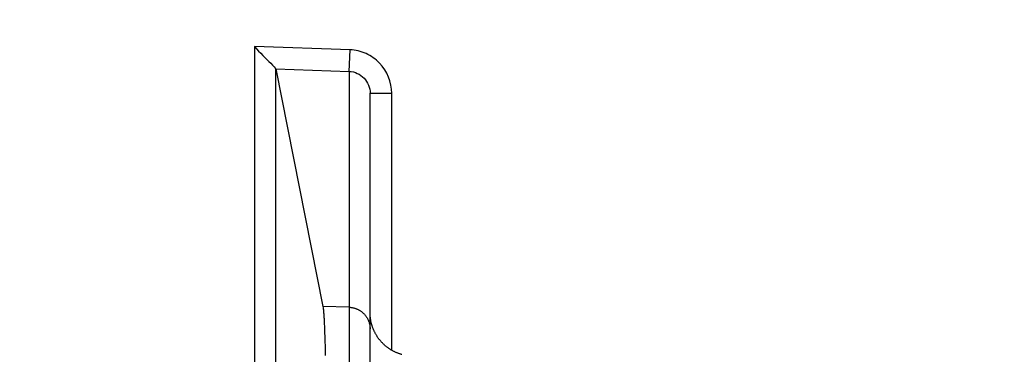
# Model space of a CAD drawing. Extents: x 2146 to 4666, y -1897 to -154.
# Drawn here: x 3670 to 3693, y -1211 to -1203 of the extents above; entities that cross this region are included whole.
import ezdxf

# ---------------------------------------------------------------- set-up
doc = ezdxf.new("R2010")
doc.units = 0
doc.header["$LTSCALE"] = 30
doc.layers.get('DEFPOINTS').update_dxf_attribs({"linetype": 'CONTINUOUS'})
doc.layers.add('1', color=7, linetype='CONTINUOUS')
doc.styles.add('SLDTEXTSTYLE0', font='txt', dxfattribs={"width": 0.75})
doc.styles.get("Standard").update_dxf_attribs({"font": 'txt.shx', "width": 0.7, "height": 3})
doc.dimstyles.new('DSTYLE1', dxfattribs={"dimtxt": 10, "dimasz": 10, "dimexe": 4, "dimexo": 2, "dimgap": 2, "dimtad": 1, "dimdec": 0, "dimzin": 3, "dimdsep": 46, "dimtxsty": 'STANDARD', "dimcen": 0.09, "dimadec": 0, "dimazin": 0, "dimtp": 1, "dimtm": 1, "dimtfac": 1, "dimtdec": 4, "dimtofl": 0, "dimtmove": 0, "dimatfit": 3, "dimfxl": 1, "dimtolj": 1, "dimtzin": 0, "dimarcsym": 0})

# ---------------------------------------------------------------- blocks, each defined once
blk = doc.blocks.new('*D802')
at = {"layer": '1', "color": 0, "linetype": 'Continuous', "lineweight": -2}
for p, q in [((3626.875, -1171.01), (3626.875, -1303.92)), ((4004.875, -1171.01), (4004.875, -1303.92)), ((3636.875, -1299.92), (3994.875, -1299.92))]:
    blk.add_line(p, q, dxfattribs=at)
at = {"layer": '1', "color": 0}
for points in [[(3636.875, -1298.253), (3636.875, -1301.587), (3626.875, -1299.92)], [(3994.875, -1301.587), (3994.875, -1298.253), (4004.875, -1299.92)]]:
    blk.add_solid(points, dxfattribs=at)
at = {"layer": 'DEFPOINTS', "color": 0}
for p in [(3626.875, -1169.01), (4004.875, -1169.01), (4004.875, -1299.92)]:
    blk.add_point(p, dxfattribs=at)
at = {"layer": '1', "color": 0, "linetype": 'Continuous', "insert": (3815.875, -1290.42), "char_height": 15, "attachment_point": 5, "style": 'SLDTEXTSTYLE0'}
blk.add_mtext('\\A1;378', dxfattribs=at)
blk = doc.blocks.new('*D840')
at = {"layer": '1', "color": 0, "linetype": 'Continuous', "lineweight": -2}
for p, q in [((3658.375, -1180.276), (3658.375, -1270.848)), ((3973.375, -1180.276), (3973.375, -1270.848)), ((3668.375, -1266.848), (3963.375, -1266.848))]:
    blk.add_line(p, q, dxfattribs=at)
at = {"layer": '1', "color": 0}
for points in [[(3668.375, -1265.181), (3668.375, -1268.514), (3658.375, -1266.848)], [(3963.375, -1268.514), (3963.375, -1265.181), (3973.375, -1266.848)]]:
    blk.add_solid(points, dxfattribs=at)
at = {"layer": 'DEFPOINTS', "color": 0}
for p in [(3658.375, -1178.276), (3973.375, -1178.276), (3973.375, -1266.848)]:
    blk.add_point(p, dxfattribs=at)
at = {"layer": '1', "color": 0, "linetype": 'Continuous', "insert": (3815.875, -1257.348), "char_height": 15, "attachment_point": 5, "style": 'SLDTEXTSTYLE0'}
blk.add_mtext('\\A1;315', dxfattribs=at)

msp = doc.modelspace()

# ---------------------------------------------------------------- linework, layer by layer
at = {"layer": '1', "color": 7, "linetype": 'Continuous'}
for p, q in [((3675.154, -1203.961), (3675.154, -1212.141)), ((3677.367, -1204.039), (3675.154, -1203.961)), ((3677.349, -1204.537), (3677.367, -1204.039)), ((3675.652, -1204.478), (3677.349, -1204.537)), ((3675.654, -1212.141), (3675.654, -1204.48)), ((3675.654, -1204.48), (3675.654, -1204.48)), ((3675.654, -1204.48), (3676.741, -1209.961)), ((3677.349, -1204.537), (3677.349, -1209.982)), ((3677.832, -1210.481), (3677.832, -1205.041)), ((3677.832, -1205.041), (3678.332, -1205.041)), ((3678.332, -1210.975), (3678.332, -1205.041)), ((3677.349, -1209.982), (3676.741, -1209.961)), ((3677.349, -1209.982), (3677.349, -1218.843)), ((3677.832, -1218.892), (3677.832, -1210.481))]:
    msp.add_line(p, q, dxfattribs=at)
for points in [[(3676.741, -1209.961), (3676.746, -1209.994, -0.01842), (3676.752, -1210.044, -0.008271), (3676.757, -1210.11, -0.004795), (3676.763, -1210.193, -0.003341), (3676.768, -1210.294, -0.002376), (3676.774, -1210.413, -0.001795), (3676.779, -1210.553, -0.001387), (3676.785, -1210.712, -0.001128), (3676.791, -1210.892, -0.000923), (3676.796, -1211.093, -0.000782)], [(3677.349, -1209.982), (3677.373, -1209.983, -0.012498), (3677.396, -1209.986, -0.011895), (3677.42, -1209.99, -0.011724), (3677.444, -1209.995, -0.012199), (3677.468, -1210.001, -0.012425), (3677.492, -1210.008, -0.012571), (3677.516, -1210.017, -0.012667), (3677.54, -1210.027, -0.012863), (3677.564, -1210.039, -0.012968), (3677.587, -1210.051, -0.013105), (3677.609, -1210.066, -0.013175), (3677.631, -1210.081, -0.013268), (3677.652, -1210.098, -0.013323), (3677.672, -1210.115, -0.013392), (3677.691, -1210.134, -0.013385), (3677.71, -1210.154, -0.013326), (3677.727, -1210.175, -0.013403), (3677.743, -1210.196, -0.013572), (3677.757, -1210.218, -0.013229), (3677.771, -1210.241, -0.012431), (3677.783, -1210.265, -0.013386), (3677.793, -1210.288, -0.015409), (3677.803, -1210.313, -0.012112), (3677.811, -1210.337, -0.005234), (3677.817, -1210.358, -0.015894), (3677.823, -1210.385, -0.026622), (3677.828, -1210.427, -0.013614), (3677.832, -1210.48, -0.007473)], [(3678.568, -1211.073, -0.00611), (3678.544, -1211.066, -0.00616), (3678.52, -1211.059, -0.006192), (3678.497, -1211.051, -0.00624), (3678.473, -1211.042, -0.006269), (3678.449, -1211.033, -0.006313), (3678.426, -1211.023, -0.00634), (3678.403, -1211.012, -0.00638), (3678.38, -1211.001, -0.006403), (3678.357, -1210.989, -0.006439), (3678.334, -1210.976, -0.006459), (3678.312, -1210.963, -0.006489), (3678.289, -1210.949, -0.006507), (3678.267, -1210.934, -0.006532), (3678.246, -1210.919, -0.006546), (3678.225, -1210.903, -0.006566), (3678.204, -1210.887, -0.006577), (3678.184, -1210.87, -0.006591), (3678.164, -1210.853, -0.006598), (3678.144, -1210.835, -0.006607), (3678.125, -1210.816, -0.006611), (3678.106, -1210.797, -0.006614), (3678.088, -1210.777, -0.006614), (3678.071, -1210.757, -0.006612), (3678.054, -1210.737, -0.006609), (3678.037, -1210.716, -0.0066), (3678.022, -1210.695, -0.006593), (3678.006, -1210.673, -0.006579), (3677.992, -1210.651, -0.006568), (3677.978, -1210.629, -0.006548), (3677.964, -1210.606, -0.006534), (3677.952, -1210.583, -0.00651), (3677.94, -1210.56, -0.006491), (3677.928, -1210.537, -0.006459), (3677.917, -1210.514, -0.006442), (3677.907, -1210.49, -0.006416), (3677.898, -1210.466, -0.006379), (3677.889, -1210.442, -0.006306), (3677.881, -1210.418, -0.006326), (3677.873, -1210.394, -0.006393), (3677.866, -1210.37, -0.006206), (3677.86, -1210.346, -0.005795), (3677.855, -1210.322, -0.006291), (3677.85, -1210.297, -0.007334), (3677.845, -1210.273, -0.005669), (3677.842, -1210.25, -0.00222), (3677.839, -1210.229, -0.007672), (3677.836, -1210.202, -0.012997), (3677.834, -1210.161, -0.006505), (3677.832, -1210.109, -0.003522)]]:
    msp.add_lwpolyline(points, format="xyb", dxfattribs=at)
for points, knots in [([(3675.154, -1203.961), (3675.279, -1204.105), (3675.517, -1204.317), (3675.644, -1204.469), (3675.652, -1204.478)], [0, 0, 0, 0, 0.0005768737, 0.0009243939, 0.0009243939, 0.0009243939, 0.0009243939]), ([(3678.332, -1205.041), (3678.332, -1204.785), (3678.229, -1204.53), (3677.963, -1204.253), (3677.856, -1204.177), (3677.622, -1204.073), (3677.495, -1204.043), (3677.367, -1204.039)], [2, 2, 2, 2, 2.977828, 2.977828, 3.466835, 3.466835, 3.956112, 3.956112, 3.956112, 3.956112]), ([(3677.349, -1204.537), (3677.413, -1204.539), (3677.477, -1204.554), (3677.594, -1204.607), (3677.648, -1204.645), (3677.781, -1204.784), (3677.832, -1204.912), (3677.832, -1205.041)], [2, 2, 2, 2, 2.489277, 2.489277, 2.978283, 2.978283, 3.956112, 3.956112, 3.956112, 3.956112])]:
    msp.add_open_spline(points, degree=3, knots=knots, dxfattribs=at)

# ---------------------------------------------------------------- dimensions: what is measured, and where the dimension line sits
at = {"layer": '1', "color": 1, "linetype": 'Continuous'}
for base, p1, p2, picture, middle in [((4004.875, -1299.92), (3626.875, -1169.01), (4004.875, -1169.01), '*D802', (3815.875, -1299.92)), ((3973.375, -1266.848), (3658.375, -1178.276), (3973.375, -1178.276), '*D840', (3815.875, -1266.848))]:
    dim = msp.add_linear_dim(base=base, p1=p1, p2=p2, angle=0, dimstyle='DSTYLE1', override={"dimtxt": 15, "dimtxsty": 'SLDTEXTSTYLE0', "dimsah": 1}, dxfattribs=at)
    dim.commit()
    dim.dimension.update_dxf_attribs({"geometry": picture, "text_midpoint": middle, "dimtype": 161})

doc.saveas('drawing.dxf')
